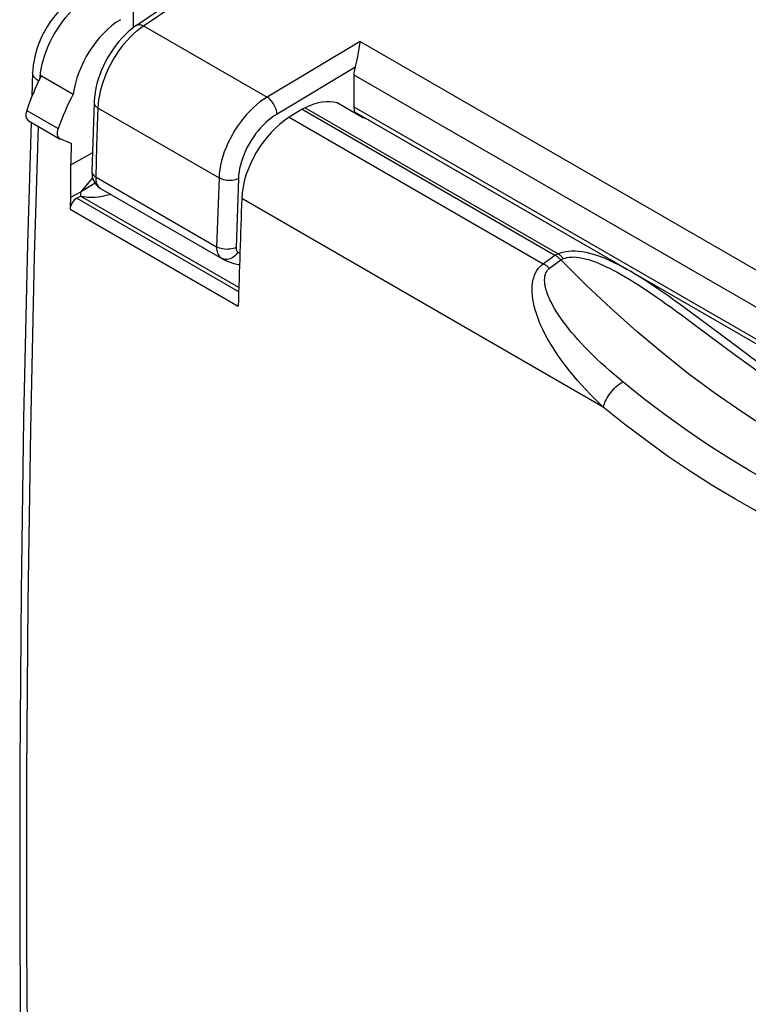
# Model space of a CAD drawing. Units: millimetres. Extents: x -29.5 to 29.6, y -33.2 to 33.2.
# Drawn here: x -29.5 to -13.8, y -1.9 to 19.3 of the extents above; entities that cross this region are included whole.
import ezdxf

# ---------------------------------------------------------------- set-up
doc = ezdxf.new("R2010")
doc.units = ezdxf.units.MM
doc.header["$LTSCALE"] = 16.335
doc.layers.get('0').update_dxf_attribs({"linetype": 'CONTINUOUS'})
doc.layers.add('ASSI', color=7, linetype='CONTINUOUS')

msp = doc.modelspace()

# ---------------------------------------------------------------- linework, layer by layer
at = {"color": 250, "linetype": 'CONTINUOUS'}
for p, q in [((-26.826, 19.124), (-24.96, 20.396)), ((-26.826, 19.124), (-24.174, 17.593)), ((-22.173, 18.787), (-24.174, 17.593)), ((-22.173, 18.787), (-0.14, 6.066)), ((-22.285, 18.227), (-23.958, 17.228)), ((-22.308, 18.071), (-0.864, 5.689)), ((-27.802, 17.355), (-25.206, 15.856)), ((-22.308, 17.384), (-1.41, 5.317)), ((-22.293, 17.277), (-1.488, 5.264)), ((-27.849, 15.874), (-27.829, 16.532)), ((-27.849, 15.874), (-25.257, 14.377)), ((-25.206, 15.856), (-25.257, 14.377)), ((-24.79, 15.842), (-24.841, 14.364)), ((-24.799, 14.265), (-24.759, 14.244)), ((-25.154, 14.133), (-25.149, 14.13)), ((-25.126, 14.119), (-25.154, 14.133))]:
    msp.add_line(p, q, dxfattribs=at)
at = {"color": 7, "linetype": 'CONTINUOUS'}
for p, q in [((-26.984, 19.134), (-25.314, 20.272)), ((-22.205, 18.63), (-22.211, 18.597)), ((-22.211, 18.597), (-22.234, 18.464)), ((-22.308, 18.071), (-22.308, 17.384)), ((-27.89, 17.477), (-27.937, 15.996)), ((-27.75, 15.632), (-27.744, 15.628)), ((-27.749, 15.631), (-25.147, 14.129)), ((-25.149, 14.13), (-25.081, 14.094))]:
    msp.add_line(p, q, dxfattribs=at)
for points in [[(-26.983, 19.134), (-27.007, 19.117), (-27.082, 19.061), (-27.155, 18.999), (-27.226, 18.932), (-27.295, 18.86), (-27.361, 18.785), (-27.424, 18.706), (-27.483, 18.623), (-27.54, 18.537), (-27.593, 18.449), (-27.643, 18.358), (-27.688, 18.265), (-27.73, 18.171), (-27.767, 18.076), (-27.8, 17.98), (-27.828, 17.883), (-27.851, 17.787), (-27.869, 17.69), (-27.881, 17.595), (-27.889, 17.5), (-27.89, 17.477)], [(-22.173, 18.787), (-22.18, 18.758), (-22.187, 18.727), (-22.193, 18.695), (-22.205, 18.63)], [(-22.234, 18.464), (-22.246, 18.4), (-22.252, 18.368), (-22.258, 18.337), (-22.265, 18.308), (-22.271, 18.28), (-22.278, 18.253), (-22.285, 18.227)], [(-27.937, 15.996), (-27.937, 15.974), (-27.935, 15.929), (-27.928, 15.885), (-27.917, 15.843), (-27.902, 15.804)], [(-27.902, 15.804), (-27.883, 15.766), (-27.861, 15.732), (-27.836, 15.701), (-27.808, 15.674), (-27.779, 15.651), (-27.75, 15.632)], [(-25.081, 14.094), (-24.988, 14.054), (-24.89, 14.022), (-24.788, 14), (-24.767, 13.997)]]:
    msp.add_lwpolyline(points, dxfattribs=at)
at = {"color": 250, "linetype": 'CONTINUOUS'}
for points in [[(-26.983, 19.134), (-26.969, 19.142), (-26.952, 19.148), (-26.934, 19.151), (-26.914, 19.151), (-26.893, 19.149), (-26.871, 19.143), (-26.848, 19.135), (-26.826, 19.124)], [(-26.97, 19.015), (-26.898, 19.072), (-26.826, 19.124)], [(-27.802, 17.355), (-27.796, 17.444), (-27.786, 17.536), (-27.77, 17.63), (-27.75, 17.725), (-27.724, 17.821), (-27.694, 17.918), (-27.66, 18.014), (-27.62, 18.111), (-27.577, 18.206), (-27.53, 18.301), (-27.479, 18.393), (-27.425, 18.483), (-27.367, 18.571), (-27.306, 18.655), (-27.243, 18.736), (-27.177, 18.812), (-27.11, 18.885), (-27.04, 18.952), (-26.97, 19.015)], [(-24.174, 17.593), (-24.251, 17.544), (-24.326, 17.489), (-24.401, 17.429), (-24.474, 17.363), (-24.546, 17.293), (-24.615, 17.218), (-24.682, 17.14), (-24.746, 17.058), (-24.807, 16.972), (-24.865, 16.884), (-24.919, 16.793), (-24.969, 16.7), (-25.015, 16.606), (-25.056, 16.511), (-25.093, 16.416), (-25.124, 16.32), (-25.151, 16.224), (-25.173, 16.13), (-25.189, 16.037), (-25.201, 15.946), (-25.206, 15.856)], [(-23.958, 17.228), (-23.961, 17.254), (-23.965, 17.28), (-23.972, 17.308), (-23.981, 17.336), (-23.991, 17.364), (-24.004, 17.392), (-24.019, 17.42), (-24.034, 17.447), (-24.052, 17.473), (-24.07, 17.498), (-24.09, 17.521), (-24.11, 17.542), (-24.131, 17.561), (-24.153, 17.578), (-24.174, 17.593)], [(-27.89, 17.477), (-27.89, 17.471), (-27.887, 17.45), (-27.879, 17.429), (-27.866, 17.409), (-27.849, 17.39), (-27.827, 17.372), (-27.802, 17.355)], [(-27.829, 16.532), (-27.807, 17.19), (-27.802, 17.355)], [(-23.958, 17.228), (-24.02, 17.189), (-24.081, 17.145), (-24.141, 17.098), (-24.2, 17.046), (-24.258, 16.99), (-24.313, 16.93), (-24.367, 16.868), (-24.419, 16.802), (-24.468, 16.733), (-24.515, 16.663), (-24.558, 16.59), (-24.599, 16.516), (-24.635, 16.441), (-24.669, 16.365), (-24.698, 16.288), (-24.724, 16.212), (-24.746, 16.135), (-24.763, 16.06), (-24.776, 15.986), (-24.785, 15.914), (-24.79, 15.842)], [(-27.937, 15.996), (-27.937, 15.99), (-27.934, 15.969), (-27.926, 15.948), (-27.913, 15.928), (-27.896, 15.908), (-27.875, 15.89), (-27.849, 15.874)], [(-27.789, 15.664), (-27.806, 15.686), (-27.82, 15.711), (-27.831, 15.738), (-27.84, 15.769), (-27.846, 15.802), (-27.849, 15.837), (-27.849, 15.874)], [(-27.749, 15.631), (-27.77, 15.646), (-27.789, 15.664)], [(-24.79, 15.842), (-24.82, 15.829), (-24.852, 15.819), (-24.887, 15.811), (-24.923, 15.805), (-24.961, 15.803), (-25, 15.803), (-25.038, 15.805), (-25.075, 15.811), (-25.112, 15.819), (-25.146, 15.829), (-25.178, 15.842), (-25.206, 15.856)], [(-25.257, 14.377), (-25.257, 14.34), (-25.254, 14.305), (-25.248, 14.272), (-25.239, 14.241), (-25.227, 14.214)], [(-24.841, 14.364), (-24.87, 14.351), (-24.903, 14.34), (-24.938, 14.332), (-24.974, 14.326), (-25.012, 14.324), (-25.051, 14.323), (-25.089, 14.326), (-25.126, 14.331), (-25.162, 14.339), (-25.197, 14.35), (-25.229, 14.362), (-25.257, 14.377)], [(-25.227, 14.214), (-25.212, 14.189), (-25.195, 14.167), (-25.176, 14.148), (-25.154, 14.133)], [(-24.799, 14.265), (-24.82, 14.233), (-24.845, 14.204), (-24.872, 14.178), (-24.902, 14.155), (-24.933, 14.137), (-24.966, 14.122), (-24.999, 14.112), (-25.032, 14.107), (-25.064, 14.106)], [(-24.841, 14.364), (-24.841, 14.349), (-24.839, 14.335), (-24.837, 14.322), (-24.833, 14.309), (-24.828, 14.298), (-24.822, 14.288), (-24.816, 14.279), (-24.808, 14.272), (-24.799, 14.265)], [(-25.064, 14.106), (-25.096, 14.111), (-25.126, 14.119)]]:
    msp.add_lwpolyline(points, dxfattribs=at)
at = {"color": 7, "linetype": 'CONTINUOUS'}
for centre, major_axis, start_param, end_param in [((-21.942, 18.268), (0.264, 0.425), -4.26858, -3.908226), ((-21.942, 17.581), (0.264, 0.425), -3.908226, -3.624432), ((-23.698, 16.064), (1.054, 1.7), -0.503712, -0.482839)]:
    msp.add_ellipse(centre, major_axis=major_axis, ratio=0.597115, start_param=start_param, end_param=end_param, dxfattribs=at)
at = {"layer": 'ASSI', "color": 7, "linetype": 'CONTINUOUS'}
for p, q in [((-27.048, 19.428), (-27.048, 19.086)), ((-29.21, 18.13), (-29.226, 17.607)), ((-29.022, 18.054), (-28.337, 17.658)), ((-23.352, 17.365), (-23.418, 17.333)), ((-22.667, 17.467), (-22.655, 17.462)), ((-22.118, 17.152), (-22.655, 17.462)), ((-23.418, 17.333), (-23.697, 17.161)), ((-23.418, 17.333), (-17.992, 14.199)), ((-29.306, 17.09), (-28.63, 16.7)), ((-28.63, 16.7), (-28.618, 16.695)), ((-28.38, 16.6), (-28.618, 16.695)), ((-27.925, 16.398), (-28.395, 16.135)), ((-27.921, 15.861), (-28.183, 15.554)), ((-27.867, 15.743), (-28.183, 15.554)), ((-28.183, 15.554), (-28.397, 15.435)), ((-28.263, 15.422), (-28.183, 15.469)), ((-28.183, 15.554), (-28.183, 15.469)), ((-24.782, 13.506), (-28.183, 15.469)), ((-14.882, 12.831), (-15.106, 12.997)), ((-14.164, 12.293), (-14.882, 12.831)), ((-13.905, 12.101), (-14.164, 12.293))]:
    msp.add_line(p, q, dxfattribs=at)
at = {"layer": 'ASSI', "color": 250, "linetype": 'CONTINUOUS'}
for p, q in [((-29.058, 18.016), (-29.06, 17.977)), ((-29.08, 17.937), (-29.098, 17.948)), ((-23.352, 17.365), (-17.921, 14.23)), ((-22.119, 17.151), (-22.667, 17.467)), ((-29.338, 17.308), (-28.663, 16.918)), ((-23.697, 17.161), (-18.242, 14.011)), ((-28.263, 15.422), (-24.785, 13.414)), ((-16.951, 10.933), (-24.719, 15.418)), ((-28.405, 15.186), (-24.795, 13.102)), ((-18.242, 14.011), (-17.992, 14.199)), ((-17.992, 14.199), (-17.921, 14.23)), ((-18.103, 13.919), (-17.864, 14.098)), ((-17.864, 14.098), (-17.807, 14.123)), ((-15.27, 12.914), (-15.034, 12.74)), ((-15.034, 12.74), (-14.391, 12.259)), ((-14.391, 12.259), (-14.109, 12.05))]:
    msp.add_line(p, q, dxfattribs=at)
at = {"layer": 'ASSI', "color": 7, "linetype": 'CONTINUOUS'}
for points in [[(-28.346, 19.709), (-28.373, 19.69), (-28.459, 19.624), (-28.541, 19.552), (-28.62, 19.475), (-28.694, 19.392), (-28.765, 19.305), (-28.831, 19.213), (-28.893, 19.118), (-28.951, 19.02), (-29.003, 18.918), (-29.05, 18.815), (-29.092, 18.709), (-29.128, 18.603), (-29.158, 18.495), (-29.181, 18.387), (-29.198, 18.279), (-29.208, 18.17), (-29.21, 18.13)], [(-29.242, 17.054), (-29.32, 14.437), (-29.404, 10.692), (-29.46, 6.964), (-29.488, 3.253), (-29.488, -0.441), (-29.461, -4.118), (-29.405, -7.777), (-29.322, -11.418), (-29.212, -14.982)], [(-15.106, 12.997), (-15.216, 13.077), (-15.324, 13.156), (-15.432, 13.233), (-15.538, 13.308), (-15.643, 13.382), (-15.747, 13.454), (-15.85, 13.524), (-15.953, 13.592), (-16.055, 13.659), (-16.157, 13.723), (-16.258, 13.786), (-16.359, 13.846), (-21.98, 17.092)], [(-17.326, 13.563), (-17.878, 14.112), (-17.891, 14.125), (-17.905, 14.137), (-17.92, 14.149), (-17.934, 14.161), (-17.948, 14.171), (-17.963, 14.181), (-17.977, 14.191), (-17.992, 14.199)], [(-15.673, 12.09), (-16.23, 12.558), (-16.782, 13.05), (-17.326, 13.563)], [(-8.344, 8.377), (-8.889, 8.493), (-9.441, 8.638), (-9.998, 8.813), (-10.559, 9.017), (-11.125, 9.25), (-11.694, 9.511), (-12.264, 9.8), (-12.835, 10.116), (-13.407, 10.459), (-13.977, 10.829), (-14.546, 11.224), (-15.111, 11.645), (-15.673, 12.09)], [(-13.25, 11.626), (-13.348, 11.696), (-13.492, 11.799), (-13.633, 11.901), (-13.771, 12.002), (-13.905, 12.101)]]:
    msp.add_lwpolyline(points, dxfattribs=at)
at = {"layer": 'ASSI', "color": 250, "linetype": 'CONTINUOUS'}
for points in [[(-28.083, 19.693), (-28.155, 19.642), (-28.227, 19.585), (-28.298, 19.522), (-28.368, 19.455), (-28.436, 19.382), (-28.502, 19.306), (-28.566, 19.225), (-28.627, 19.141), (-28.685, 19.054), (-28.739, 18.964), (-28.791, 18.872), (-28.838, 18.777), (-28.881, 18.682), (-28.921, 18.586), (-28.956, 18.489), (-28.986, 18.392), (-29.011, 18.296), (-29.032, 18.201), (-29.048, 18.107), (-29.058, 18.016)], [(-29.098, 17.948), (-29.128, 17.972), (-29.154, 17.997), (-29.175, 18.023), (-29.192, 18.05), (-29.203, 18.078), (-29.209, 18.106), (-29.21, 18.13)], [(-29.092, 16.967), (-29.175, 14.18), (-29.258, 10.45), (-29.314, 6.736), (-29.342, 3.039), (-29.342, -0.641), (-29.315, -4.304), (-29.259, -7.949), (-29.176, -11.576), (-29.066, -15.185)], [(-17.921, 14.23), (-17.871, 14.25), (-17.817, 14.266), (-17.759, 14.279), (-17.696, 14.287), (-17.628, 14.291), (-17.558, 14.291), (-17.484, 14.286), (-17.407, 14.276), (-17.328, 14.261), (-17.247, 14.242), (-17.163, 14.219), (-17.078, 14.191), (-16.991, 14.16), (-16.903, 14.125), (-16.813, 14.086), (-16.722, 14.043), (-16.629, 13.996), (-16.534, 13.946), (-16.437, 13.892)], [(-17.921, 14.23), (-17.908, 14.22), (-17.895, 14.21), (-17.882, 14.2), (-17.869, 14.188), (-17.856, 14.176), (-17.844, 14.164), (-17.831, 14.151), (-17.819, 14.137), (-17.807, 14.123)], [(-16.951, 10.933), (-17.046, 11.023), (-17.14, 11.117), (-17.234, 11.212), (-17.328, 11.311), (-17.421, 11.413), (-17.512, 11.516), (-17.6, 11.619), (-17.685, 11.724), (-17.766, 11.827), (-17.842, 11.929), (-17.914, 12.03), (-17.981, 12.13), (-18.044, 12.227), (-18.101, 12.323), (-18.155, 12.417), (-18.204, 12.509), (-18.249, 12.599), (-18.29, 12.688), (-18.327, 12.775), (-18.36, 12.86), (-18.389, 12.943), (-18.414, 13.024), (-18.435, 13.103), (-18.452, 13.18), (-18.465, 13.254), (-18.474, 13.327), (-18.479, 13.398), (-18.481, 13.466), (-18.478, 13.532), (-18.471, 13.596), (-18.461, 13.657), (-18.446, 13.714), (-18.427, 13.769), (-18.404, 13.819), (-18.377, 13.867), (-18.347, 13.909), (-18.315, 13.947), (-18.28, 13.981), (-18.242, 14.011)], [(-18.242, 14.011), (-18.226, 14.003), (-18.21, 13.995), (-18.195, 13.986), (-18.179, 13.976), (-18.164, 13.966), (-18.148, 13.955), (-18.133, 13.943), (-18.118, 13.931), (-18.103, 13.919)], [(-17.807, 14.123), (-17.77, 14.137), (-17.729, 14.147), (-17.685, 14.154), (-17.636, 14.158), (-17.583, 14.159), (-17.526, 14.155), (-17.467, 14.148), (-17.404, 14.136), (-17.339, 14.121), (-17.271, 14.103), (-17.201, 14.08), (-17.128, 14.054), (-17.054, 14.025), (-16.978, 13.993), (-16.901, 13.958), (-16.821, 13.919), (-16.739, 13.878), (-16.655, 13.833), (-16.569, 13.786), (-16.482, 13.735), (-16.392, 13.682), (-16.301, 13.626), (-16.207, 13.567), (-16.112, 13.505), (-16.015, 13.441), (-15.916, 13.374), (-15.814, 13.304), (-15.71, 13.232), (-15.604, 13.156), (-15.495, 13.078), (-15.384, 12.998), (-15.27, 12.914)], [(-16.534, 11.476), (-16.627, 11.553), (-16.72, 11.632), (-16.813, 11.713), (-16.906, 11.796), (-16.999, 11.881), (-17.09, 11.966), (-17.178, 12.052), (-17.265, 12.138), (-17.347, 12.223), (-17.426, 12.306), (-17.5, 12.388), (-17.571, 12.469), (-17.638, 12.547), (-17.7, 12.624), (-17.758, 12.699), (-17.813, 12.773), (-17.864, 12.845), (-17.912, 12.915), (-17.956, 12.983), (-17.996, 13.05), (-18.033, 13.115), (-18.066, 13.178), (-18.096, 13.24), (-18.123, 13.299), (-18.146, 13.357), (-18.165, 13.413), (-18.182, 13.467), (-18.194, 13.519), (-18.204, 13.569), (-18.209, 13.617), (-18.211, 13.662), (-18.21, 13.705), (-18.204, 13.745), (-18.195, 13.782), (-18.183, 13.817), (-18.167, 13.847), (-18.149, 13.875), (-18.127, 13.898), (-18.103, 13.919)], [(-14.109, 12.05), (-13.962, 11.942), (-13.81, 11.832), (-13.654, 11.719), (-13.493, 11.605)], [(-16.951, 10.933), (-16.941, 10.971), (-16.927, 11.01), (-16.91, 11.051), (-16.889, 11.092), (-16.866, 11.134), (-16.84, 11.175), (-16.812, 11.216), (-16.781, 11.256), (-16.749, 11.295), (-16.715, 11.331), (-16.679, 11.366), (-16.643, 11.398), (-16.607, 11.427), (-16.57, 11.454), (-16.534, 11.476)], [(-10.999, 8.28), (-11.458, 8.445), (-11.92, 8.628), (-12.384, 8.831), (-12.848, 9.053), (-13.313, 9.294), (-13.778, 9.553), (-14.242, 9.83), (-14.705, 10.125), (-15.166, 10.438), (-15.625, 10.767), (-16.081, 11.114), (-16.534, 11.476)], [(-11.276, 7.656), (-11.748, 7.825), (-12.221, 8.013), (-12.695, 8.22), (-13.171, 8.448), (-13.648, 8.695), (-14.125, 8.961), (-14.601, 9.245), (-15.076, 9.548), (-15.549, 9.868), (-16.019, 10.206), (-16.486, 10.56), (-16.951, 10.933)]]:
    msp.add_lwpolyline(points, dxfattribs=at)
at = {"layer": 'ASSI', "color": 7, "linetype": 'CONTINUOUS'}
for centre, major_axis, ratio, start_param, end_param in [((-27.27, 18.065), (0.77, 1.287), 0.587318, 0.846843, 2.211162), ((-27.168, 17.314), (1.705, 3.057), 0.567169, -4.638987, -4.403961), ((-26.417, 16.88), (1.797, 3.004), 0.587318, -4.621523, -4.386497), ((-23.418, 15.902), (0.898, 1.502), 0.587318, 0.155259, 0.742123), ((-29.183, 17.308), (0.122, 0.218), 0.567169, -4.403961, -3.152077), ((-23.64, 15.969), (0.77, 1.287), 0.587318, 0.846843, 2.324639), ((-22.87, 15.585), (0.898, 1.502), 0.587318, 6.292053, 6.438444), ((-28.503, 16.915), (0.128, 0.215), 0.587318, -4.386497, -3.134613), ((331.079, 201.336), (256.664, 429.141), 0.587318, -3.956351, -3.955232), ((331.525, 201.078), (243.549, 436.714), 0.606819, -3.973312, -3.971652), ((-27.068, 18.009), (1.364, 2.446), 0.567169, -2.974749, -2.609497), ((331.099, 201.324), (256.664, 429.141), 0.587318, -3.953572, -3.952973), ((-28.261, 15.261), (0.103, 0.172), 0.587318, 0.811936, 2.330212), ((334.709, 199.24), (256.664, 429.141), 0.587318, -3.958547, -3.952973)]:
    msp.add_ellipse(centre, major_axis=major_axis, ratio=ratio, start_param=start_param, end_param=end_param, dxfattribs=at)

doc.saveas('drawing.dxf')
